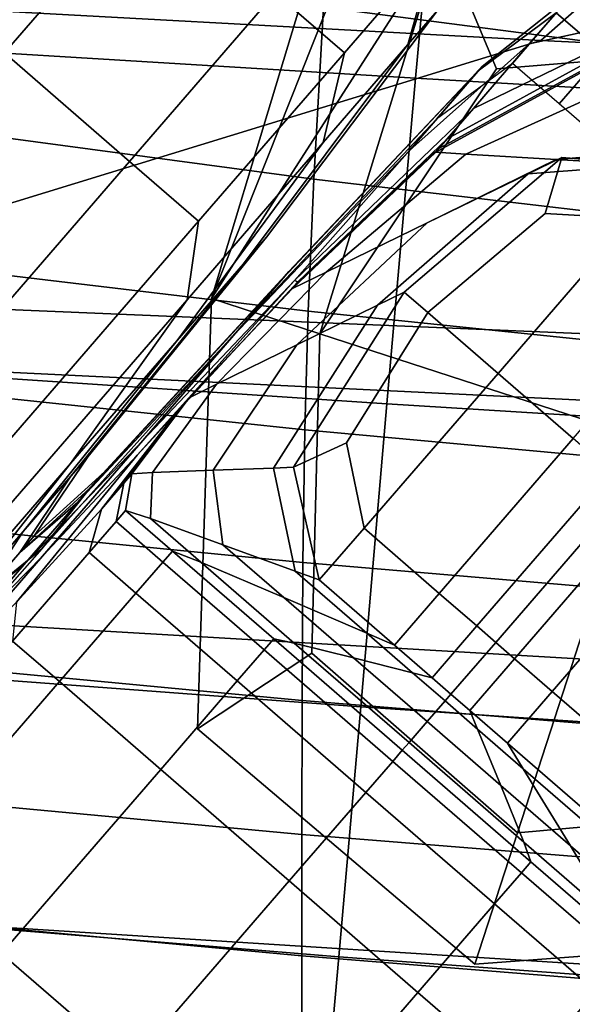
# Model space of a CAD drawing. Extents: x -0.354 to 0.348, y -0.38 to 0.336.
# Drawn here: x -0.115 to -0.103, y -0.328 to -0.306 of the extents above; entities that cross this region are included whole.
import ezdxf

# ---------------------------------------------------------------- set-up
doc = ezdxf.new("R2010")
doc.units = 0

msp = doc.modelspace()

# ---------------------------------------------------------------- linework, layer by layer
for points in [[(-0.110874, -0.311961, -0.044544), (-0.110874, -0.311961, -0.04033), (-0.103643, -0.288086, -0.037581), (-0.103643, -0.288086, -0.041979)], [(-0.110874, -0.311961, -0.044544), (-0.103643, -0.288086, -0.041979), (-0.103309, -0.292949, -0.043136), (-0.110874, -0.311961, -0.04528)], [(-0.110874, -0.311961, -0.029555), (-0.110874, -0.311961, -0.018438), (-0.103643, -0.288086, -0.014734), (-0.103643, -0.288086, -0.026336)], [(-0.110874, -0.311961, -0.029555), (-0.103643, -0.288086, -0.026336), (-0.103643, -0.288086, -0.037581), (-0.110874, -0.311961, -0.04033)], [(-0.110874, -0.311961, -0.013197), (-0.108437, -0.312753, -0.011469), (-0.101088, -0.288916, -0.00746), (-0.103643, -0.288086, -0.009263)], [(-0.110874, -0.311961, -0.013197), (-0.103643, -0.288086, -0.009263), (-0.103643, -0.288086, -0.014734), (-0.110874, -0.311961, -0.018438)], [(-0.101127, -0.315128, -0.010893), (-0.09342, -0.291408, -0.006859), (-0.101088, -0.288916, -0.00746), (-0.108437, -0.312753, -0.011469)], [(-0.110874, -0.311961, -0.045616), (-0.110874, -0.311961, -0.04528), (-0.103309, -0.292949, -0.043136), (-0.105686, -0.303883, -0.044405)], [(-0.071728, -0.315738, 0.767497), (-0.076977, -0.300732, 0.724543), (-0.151969, -0.297329, 0.725468), (-0.136271, -0.312606, 0.769701)], [(-0.10937, -0.297917, 0.597013), (-0.095075, -0.298787, 0.597013), (-0.103474, -0.306173, 0.653286), (-0.118912, -0.305333, 0.653274)], [(-0.054, -0.301031, 0.597013), (-0.058811, -0.308329, 0.65315), (-0.103474, -0.306173, 0.653286), (-0.095075, -0.298787, 0.597013)], [(-0.123015, -0.305997, 0.754079), (-0.106285, -0.307017, 0.752814), (-0.10563, -0.299862, 0.733155), (-0.122265, -0.298871, 0.734511)], [(-0.106285, -0.307017, 0.752814), (-0.088097, -0.308068, 0.751452), (-0.087548, -0.300911, 0.731687), (-0.10563, -0.299862, 0.733155)], [(-0.108356, -0.305422, 0.820773), (-0.108033, -0.300061, 0.811225), (-0.089575, -0.302636, 0.810888), (-0.089851, -0.307826, 0.82057)], [(-0.115524, -0.306451, -0.063854), (-0.112248, -0.302668, -0.070346), (-0.115059, -0.300234, -0.070346), (-0.118335, -0.304017, -0.063854)], [(-0.115524, -0.306451, -0.10825), (-0.118335, -0.304017, -0.10825), (-0.115059, -0.300234, -0.101758), (-0.112248, -0.302668, -0.101758)], [(-0.115524, -0.306451, -0.063854), (-0.112713, -0.308885, -0.063854), (-0.109437, -0.305101, -0.070346), (-0.112248, -0.302668, -0.070346)], [(-0.115524, -0.306451, -0.10825), (-0.112248, -0.302668, -0.101758), (-0.109437, -0.305101, -0.101758), (-0.112713, -0.308885, -0.10825)], [(-0.105842, -0.304087, -0.077927), (-0.107395, -0.302743, -0.077927), (-0.109437, -0.305101, -0.070346), (-0.107884, -0.306446, -0.070346)], [(-0.105842, -0.304087, -0.094177), (-0.107884, -0.306446, -0.101758), (-0.109437, -0.305101, -0.101758), (-0.107395, -0.302743, -0.094177)], [(-0.125496, -0.307017, 0.826645), (-0.125225, -0.302924, 0.820972), (-0.108356, -0.305422, 0.820773), (-0.108569, -0.309281, 0.826537)], [(-0.105842, -0.304087, -0.077927), (-0.106458, -0.306261, -0.078475), (-0.105794, -0.305494, -0.086052), (-0.10513, -0.303265, -0.086052)], [(-0.105842, -0.304087, -0.094177), (-0.10513, -0.303265, -0.086052), (-0.105794, -0.305494, -0.086052), (-0.106458, -0.306261, -0.093629)], [(-0.097301, -0.303352, -0.050916), (-0.098258, -0.306296, -0.05161), (-0.104469, -0.306809, -0.05143), (-0.105686, -0.303883, -0.050916)], [(-0.110874, -0.311961, -0.050916), (-0.110874, -0.311961, -0.049692), (-0.105686, -0.303883, -0.049545), (-0.105686, -0.303883, -0.050916)], [(-0.110874, -0.311961, -0.050916), (-0.105686, -0.303883, -0.050916), (-0.104469, -0.306809, -0.05143), (-0.108437, -0.312753, -0.05161)], [(-0.110874, -0.311961, -0.047872), (-0.110874, -0.311961, -0.046249), (-0.105686, -0.303883, -0.045213), (-0.105686, -0.303883, -0.047285)], [(-0.110874, -0.311961, -0.047872), (-0.105686, -0.303883, -0.047285), (-0.105686, -0.303883, -0.049545), (-0.110874, -0.311961, -0.049692)], [(-0.110874, -0.311961, -0.045616), (-0.105686, -0.303883, -0.044405), (-0.105686, -0.303883, -0.045213), (-0.110874, -0.311961, -0.046249)], [(-0.105842, -0.304087, -0.077927), (-0.107884, -0.306446, -0.070346), (-0.108362, -0.308461, -0.071406), (-0.106458, -0.306261, -0.078475)], [(-0.105842, -0.304087, -0.094177), (-0.106458, -0.306261, -0.093629), (-0.108362, -0.308461, -0.100698), (-0.107884, -0.306446, -0.101758)], [(-0.111161, -0.31023, -0.063854), (-0.107884, -0.306446, -0.070346), (-0.109437, -0.305101, -0.070346), (-0.112713, -0.308885, -0.063854)], [(-0.111161, -0.31023, -0.10825), (-0.112713, -0.308885, -0.10825), (-0.109437, -0.305101, -0.101758), (-0.107884, -0.306446, -0.101758)], [(-0.10373, -0.306249, -0.077927), (-0.102784, -0.305156, -0.085422), (-0.10479, -0.306751, -0.085501), (-0.106418, -0.308631, -0.078475)], [(-0.103124, -0.305548, -0.091657), (-0.104876, -0.30685, -0.091424), (-0.10479, -0.306751, -0.085501), (-0.102784, -0.305156, -0.085422)], [(-0.10373, -0.306249, -0.077927), (-0.101467, -0.305755, -0.077927), (-0.101431, -0.305714, -0.085422), (-0.102784, -0.305156, -0.085422)], [(-0.103124, -0.305548, -0.091657), (-0.102784, -0.305156, -0.085422), (-0.101431, -0.305714, -0.085422), (-0.102074, -0.306457, -0.091657)], [(-0.140179, -0.311027, 0.69102), (-0.118912, -0.305333, 0.653274), (-0.103474, -0.306173, 0.653286), (-0.122248, -0.311925, 0.691069)], [(-0.108569, -0.309281, 0.826537), (-0.108356, -0.305422, 0.820773), (-0.089851, -0.307826, 0.82057), (-0.090034, -0.311451, 0.826422)], [(-0.110153, -0.311183, -0.080121), (-0.109633, -0.310583, -0.086052), (-0.105794, -0.305494, -0.086052), (-0.106458, -0.306261, -0.078475)], [(-0.110153, -0.311183, -0.091984), (-0.106458, -0.306261, -0.093629), (-0.105794, -0.305494, -0.086052), (-0.109633, -0.310583, -0.086052)], [(-0.103124, -0.305548, -0.091657), (-0.104107, -0.306684, -0.097262), (-0.105818, -0.307938, -0.096795), (-0.104876, -0.30685, -0.091424)], [(-0.103124, -0.305548, -0.091657), (-0.102074, -0.306457, -0.091657), (-0.103057, -0.307592, -0.097262), (-0.104107, -0.306684, -0.097262)], [(-0.10373, -0.306249, -0.077927), (-0.104985, -0.307699, -0.069943), (-0.101812, -0.306154, -0.069943), (-0.101467, -0.305755, -0.077927)], [(-0.123748, -0.313205, 0.7732), (-0.10693, -0.31433, 0.772174), (-0.106285, -0.307017, 0.752814), (-0.123015, -0.305997, 0.754079)], [(-0.069576, -0.314129, 0.690525), (-0.122248, -0.311925, 0.691069), (-0.103474, -0.306173, 0.653286), (-0.058811, -0.308329, 0.65315)], [(-0.110153, -0.311183, -0.080121), (-0.106458, -0.306261, -0.078475), (-0.108362, -0.308461, -0.071406), (-0.111644, -0.312905, -0.074586)], [(-0.110153, -0.311183, -0.091984), (-0.111644, -0.312905, -0.097518), (-0.108362, -0.308461, -0.100698), (-0.106458, -0.306261, -0.093629)], [(-0.10373, -0.306249, -0.077927), (-0.106418, -0.308631, -0.078475), (-0.109002, -0.311558, -0.069551), (-0.104985, -0.307699, -0.069943)], [(-0.101127, -0.315128, -0.051841), (-0.108437, -0.312753, -0.05161), (-0.104469, -0.306809, -0.05143), (-0.098258, -0.306296, -0.05161)], [(-0.105572, -0.308376, -0.062242), (-0.102095, -0.306481, -0.062242), (-0.101812, -0.306154, -0.069943), (-0.104985, -0.307699, -0.069943)], [(-0.115524, -0.306451, -0.063854), (-0.119774, -0.311359, -0.058849), (-0.116963, -0.313793, -0.058849), (-0.112713, -0.308885, -0.063854)], [(-0.115524, -0.306451, -0.10825), (-0.112713, -0.308885, -0.10825), (-0.116963, -0.313793, -0.113255), (-0.119774, -0.311359, -0.113255)], [(-0.111161, -0.31023, -0.063854), (-0.111418, -0.311989, -0.065352), (-0.108362, -0.308461, -0.071406), (-0.107884, -0.306446, -0.070346)], [(-0.111161, -0.31023, -0.10825), (-0.107884, -0.306446, -0.101758), (-0.108362, -0.308461, -0.100698), (-0.111418, -0.311989, -0.106752)], [(-0.105572, -0.308376, -0.062242), (-0.105763, -0.308597, -0.056522), (-0.102286, -0.306702, -0.056522), (-0.102095, -0.306481, -0.062242)], [(-0.099798, -0.308428, -0.091657), (-0.100781, -0.309563, -0.097262), (-0.103057, -0.307592, -0.097262), (-0.102074, -0.306457, -0.091657)], [(-0.110375, -0.312793, -0.080121), (-0.106418, -0.308631, -0.078475), (-0.10479, -0.306751, -0.085501), (-0.109131, -0.311356, -0.085737)], [(-0.109262, -0.311508, -0.090724), (-0.109131, -0.311356, -0.085737), (-0.10479, -0.306751, -0.085501), (-0.104876, -0.30685, -0.091424)], [(-0.105831, -0.308676, -0.054478), (-0.102355, -0.30678, -0.054478), (-0.102286, -0.306702, -0.056522), (-0.105763, -0.308597, -0.056522)], [(-0.105831, -0.308676, -0.054478), (-0.105159, -0.308722, -0.054325), (-0.101906, -0.307246, -0.054325), (-0.102355, -0.30678, -0.054478)], [(-0.109262, -0.311508, -0.090724), (-0.104876, -0.30685, -0.091424), (-0.105818, -0.307938, -0.096795), (-0.110082, -0.312454, -0.095395)], [(-0.125496, -0.307017, 0.826645), (-0.108569, -0.309281, 0.826537), (-0.108698, -0.312244, 0.829604), (-0.125672, -0.31023, 0.829659)], [(-0.10693, -0.31433, 0.772174), (-0.08864, -0.315459, 0.771079), (-0.088097, -0.308068, 0.751452), (-0.106285, -0.307017, 0.752814)], [(-0.103127, -0.308844, -0.054274), (-0.100545, -0.308627, -0.054274), (-0.101906, -0.307246, -0.054325), (-0.105159, -0.308722, -0.054325)], [(-0.105572, -0.308376, -0.062242), (-0.104985, -0.307699, -0.069943), (-0.109002, -0.311558, -0.069551), (-0.108927, -0.311591, -0.061283)], [(-0.114036, -0.315668, -0.102257), (-0.111418, -0.311989, -0.106752), (-0.108362, -0.308461, -0.100698), (-0.111644, -0.312905, -0.097518)], [(-0.114036, -0.315667, -0.069847), (-0.111644, -0.312905, -0.074586), (-0.108362, -0.308461, -0.071406), (-0.111418, -0.311989, -0.065352)], [(-0.105572, -0.308376, -0.062242), (-0.108927, -0.311591, -0.061283), (-0.109019, -0.311697, -0.056251), (-0.105763, -0.308597, -0.056522)], [(-0.110375, -0.312793, -0.080121), (-0.112414, -0.315147, -0.074396), (-0.109002, -0.311558, -0.069551), (-0.106418, -0.308631, -0.078475)], [(-0.105831, -0.308676, -0.054478), (-0.105763, -0.308597, -0.056522), (-0.109019, -0.311697, -0.056251), (-0.109052, -0.311735, -0.054454)], [(-0.105831, -0.308676, -0.054478), (-0.109052, -0.311735, -0.054454), (-0.108297, -0.31137, -0.054319), (-0.105159, -0.308722, -0.054325)], [(-0.103127, -0.308844, -0.054274), (-0.105159, -0.308722, -0.054325), (-0.108297, -0.31137, -0.054319), (-0.106028, -0.310267, -0.054274)], [(-0.103127, -0.308844, -0.054274), (-0.101093, -0.308964, -0.054189), (-0.099182, -0.310006, -0.054189), (-0.100545, -0.308627, -0.054274)], [(-0.111161, -0.31023, -0.063854), (-0.112713, -0.308885, -0.063854), (-0.116963, -0.313793, -0.058849), (-0.11541, -0.315138, -0.058849)], [(-0.111161, -0.31023, -0.10825), (-0.11541, -0.315138, -0.113255), (-0.116963, -0.313793, -0.113255), (-0.112713, -0.308885, -0.10825)], [(-0.10654, -0.311817, -0.053935), (-0.103001, -0.308795, -0.053935), (-0.103757, -0.309163, -0.054189), (-0.107142, -0.312113, -0.054189)], [(-0.10654, -0.311817, -0.04878), (-0.103001, -0.308795, -0.04878), (-0.103001, -0.308795, -0.049614), (-0.10654, -0.311817, -0.049614)], [(-0.10654, -0.311817, -0.04878), (-0.106013, -0.312274, -0.048502), (-0.103372, -0.310052, -0.048574), (-0.103001, -0.308795, -0.04878)], [(-0.10654, -0.311817, -0.053935), (-0.10654, -0.311817, -0.053126), (-0.103001, -0.308795, -0.053126), (-0.103001, -0.308795, -0.053935)], [(-0.10654, -0.311817, -0.051374), (-0.103001, -0.308795, -0.051374), (-0.103001, -0.308795, -0.053126), (-0.10654, -0.311817, -0.053126)], [(-0.10654, -0.311817, -0.051374), (-0.10654, -0.311817, -0.049614), (-0.103001, -0.308795, -0.049614), (-0.103001, -0.308795, -0.051374)], [(-0.103127, -0.308844, -0.054274), (-0.106028, -0.310267, -0.054274), (-0.103757, -0.309163, -0.054189), (-0.101093, -0.308964, -0.054189)], [(-0.100415, -0.309004, -0.053935), (-0.101093, -0.308964, -0.054189), (-0.103757, -0.309163, -0.054189), (-0.103001, -0.308795, -0.053935)], [(-0.100415, -0.309004, -0.04878), (-0.103001, -0.308795, -0.04878), (-0.103372, -0.310052, -0.048574), (-0.101419, -0.310164, -0.048502)], [(-0.100415, -0.309004, -0.04878), (-0.100415, -0.309004, -0.049614), (-0.103001, -0.308795, -0.049614), (-0.103001, -0.308795, -0.04878)], [(-0.100415, -0.309004, -0.053935), (-0.103001, -0.308795, -0.053935), (-0.103001, -0.308795, -0.053126), (-0.100415, -0.309004, -0.053126)], [(-0.100415, -0.309004, -0.051374), (-0.100415, -0.309004, -0.053126), (-0.103001, -0.308795, -0.053126), (-0.103001, -0.308795, -0.051374)], [(-0.100415, -0.309004, -0.051374), (-0.103001, -0.308795, -0.051374), (-0.103001, -0.308795, -0.049614), (-0.100415, -0.309004, -0.049614)], [(-0.108951, -0.313, -0.054274), (-0.107142, -0.312113, -0.054189), (-0.103757, -0.309163, -0.054189), (-0.106028, -0.310267, -0.054274)], [(-0.108569, -0.309281, 0.826537), (-0.090034, -0.311451, 0.826422), (-0.090146, -0.314164, 0.829542), (-0.108698, -0.312244, 0.829604)], [(-0.104431, -0.313643, -0.04841), (-0.101419, -0.310164, -0.048502), (-0.103372, -0.310052, -0.048574), (-0.106013, -0.312274, -0.048502)], [(-0.125672, -0.31023, 0.829659), (-0.108698, -0.312244, 0.829604), (-0.108771, -0.314912, 0.831058), (-0.12578, -0.313114, 0.831086)], [(-0.111161, -0.31023, -0.063854), (-0.11541, -0.315138, -0.058849), (-0.11538, -0.316566, -0.060685), (-0.111418, -0.311989, -0.065352)], [(-0.111161, -0.31023, -0.10825), (-0.111418, -0.311989, -0.106752), (-0.11538, -0.316566, -0.111419), (-0.11541, -0.315138, -0.113255)], [(-0.108951, -0.313, -0.054274), (-0.106028, -0.310267, -0.054274), (-0.108297, -0.31137, -0.054319), (-0.110761, -0.313889, -0.0543)], [(-0.104431, -0.313643, -0.04841), (-0.102744, -0.315104, -0.04841), (-0.099732, -0.311625, -0.048502), (-0.101419, -0.310164, -0.048502)], [(-0.110153, -0.311183, -0.080121), (-0.114027, -0.315951, -0.081766), (-0.113651, -0.315517, -0.086052), (-0.109633, -0.310583, -0.086052)], [(-0.110153, -0.311183, -0.091984), (-0.109633, -0.310583, -0.086052), (-0.113651, -0.315517, -0.086052), (-0.114027, -0.315951, -0.090338)], [(-0.110153, -0.311183, -0.080121), (-0.111644, -0.312905, -0.074586), (-0.115104, -0.317195, -0.077767), (-0.114027, -0.315951, -0.081766)], [(-0.110153, -0.311183, -0.091984), (-0.114027, -0.315951, -0.090338), (-0.115104, -0.317195, -0.094338), (-0.111644, -0.312905, -0.097518)], [(-0.110375, -0.312793, -0.080121), (-0.109131, -0.311356, -0.085737), (-0.113314, -0.315893, -0.085973), (-0.113871, -0.316536, -0.081766)], [(-0.109262, -0.311508, -0.090724), (-0.113593, -0.316215, -0.090023), (-0.113314, -0.315893, -0.085973), (-0.109131, -0.311356, -0.085737)], [(-0.111369, -0.314191, -0.05438), (-0.110761, -0.313889, -0.0543), (-0.108297, -0.31137, -0.054319), (-0.109052, -0.311735, -0.054454)], [(-0.109262, -0.311508, -0.090724), (-0.110082, -0.312454, -0.095395), (-0.114684, -0.317582, -0.094679), (-0.113593, -0.316215, -0.090023)], [(-0.114666, -0.317749, -0.069083), (-0.112538, -0.315479, -0.063035), (-0.109002, -0.311558, -0.069551), (-0.112414, -0.315147, -0.074396)], [(-0.111648, -0.314513, -0.058406), (-0.108927, -0.311591, -0.061283), (-0.109002, -0.311558, -0.069551), (-0.112538, -0.315479, -0.063035)], [(-0.111648, -0.314513, -0.058406), (-0.111442, -0.314276, -0.055439), (-0.109019, -0.311697, -0.056251), (-0.108927, -0.311591, -0.061283)], [(-0.111369, -0.314191, -0.05438), (-0.109052, -0.311735, -0.054454), (-0.109019, -0.311697, -0.056251), (-0.111442, -0.314276, -0.055439)], [(-0.10654, -0.311817, -0.053935), (-0.107142, -0.312113, -0.054189), (-0.109477, -0.315768, -0.054189), (-0.109025, -0.315752, -0.053935)], [(-0.10654, -0.311817, -0.04878), (-0.10654, -0.311817, -0.049614), (-0.109025, -0.315752, -0.049614), (-0.109025, -0.315752, -0.04878)], [(-0.10654, -0.311817, -0.04878), (-0.109025, -0.315752, -0.04878), (-0.107834, -0.315205, -0.048574), (-0.106013, -0.312274, -0.048502)], [(-0.10654, -0.311817, -0.053935), (-0.109025, -0.315752, -0.053935), (-0.109025, -0.315752, -0.053126), (-0.10654, -0.311817, -0.053126)], [(-0.10654, -0.311817, -0.051374), (-0.10654, -0.311817, -0.053126), (-0.109025, -0.315752, -0.053126), (-0.109025, -0.315752, -0.051374)], [(-0.10654, -0.311817, -0.051374), (-0.109025, -0.315752, -0.051374), (-0.109025, -0.315752, -0.049614), (-0.10654, -0.311817, -0.049614)], [(-0.069576, -0.314129, 0.690525), (-0.076987, -0.32155, 0.723471), (-0.151982, -0.317172, 0.724381), (-0.122248, -0.311925, 0.691069)], [(-0.114036, -0.315668, -0.102257), (-0.117138, -0.31925, -0.105911), (-0.11538, -0.316566, -0.111419), (-0.111418, -0.311989, -0.106752)], [(-0.114036, -0.315667, -0.069847), (-0.111418, -0.311989, -0.065352), (-0.11538, -0.316566, -0.060685), (-0.117138, -0.31925, -0.066193)], [(-0.110874, -0.311961, -0.044544), (-0.110874, -0.311961, -0.04528), (-0.111188, -0.321623, -0.046523), (-0.111188, -0.321623, -0.045809)], [(-0.110874, -0.311961, -0.044544), (-0.111188, -0.321623, -0.045809), (-0.111188, -0.321623, -0.041663), (-0.110874, -0.311961, -0.04033)], [(-0.110874, -0.311961, -0.050916), (-0.111188, -0.321623, -0.050916), (-0.111188, -0.321623, -0.049839), (-0.110874, -0.311961, -0.049692)], [(-0.110874, -0.311961, -0.050916), (-0.108437, -0.312753, -0.05161), (-0.108615, -0.319927, -0.05143), (-0.111188, -0.321623, -0.050916)], [(-0.110874, -0.311961, -0.047872), (-0.111188, -0.321623, -0.048459), (-0.111188, -0.321623, -0.047285), (-0.110874, -0.311961, -0.046249)], [(-0.110874, -0.311961, -0.047872), (-0.110874, -0.311961, -0.049692), (-0.111188, -0.321623, -0.049839), (-0.111188, -0.321623, -0.048459)], [(-0.110874, -0.311961, -0.045616), (-0.111188, -0.321623, -0.046828), (-0.111188, -0.321623, -0.046523), (-0.110874, -0.311961, -0.04528)], [(-0.110874, -0.311961, -0.045616), (-0.110874, -0.311961, -0.046249), (-0.111188, -0.321623, -0.047285), (-0.111188, -0.321623, -0.046828)], [(-0.110874, -0.311961, -0.029555), (-0.110874, -0.311961, -0.04033), (-0.111188, -0.321623, -0.041663), (-0.111188, -0.321623, -0.031063)], [(-0.110874, -0.311961, -0.029555), (-0.111188, -0.321623, -0.031063), (-0.111188, -0.321623, -0.020127), (-0.110874, -0.311961, -0.018438)], [(-0.110874, -0.311961, -0.013197), (-0.110874, -0.311961, -0.018438), (-0.111188, -0.321623, -0.020127), (-0.111188, -0.321623, -0.014971)], [(-0.110874, -0.311961, -0.013197), (-0.111188, -0.321623, -0.014971), (-0.108615, -0.319927, -0.013242), (-0.108437, -0.312753, -0.011469)], [(-0.108951, -0.313, -0.054274), (-0.110833, -0.315816, -0.054274), (-0.109477, -0.315768, -0.054189), (-0.107142, -0.312113, -0.054189)], [(-0.108698, -0.312244, 0.829604), (-0.090146, -0.314164, 0.829542), (-0.090211, -0.316618, 0.831027), (-0.108771, -0.314912, 0.831058)], [(-0.104431, -0.313643, -0.04841), (-0.106013, -0.312274, -0.048502), (-0.107834, -0.315205, -0.048574), (-0.107444, -0.317121, -0.048502)], [(-0.071728, -0.315738, 0.767497), (-0.136271, -0.312606, 0.769701), (-0.122681, -0.325629, 0.805458), (-0.062744, -0.329428, 0.804685)], [(-0.114036, -0.315668, -0.102257), (-0.111644, -0.312905, -0.097518), (-0.115104, -0.317195, -0.094338), (-0.116832, -0.319191, -0.097763)], [(-0.114036, -0.315667, -0.069847), (-0.116832, -0.319191, -0.074342), (-0.115104, -0.317195, -0.077767), (-0.111644, -0.312905, -0.074586)], [(-0.110375, -0.312793, -0.080121), (-0.113871, -0.316536, -0.081766), (-0.115085, -0.317939, -0.077719), (-0.112414, -0.315147, -0.074396)], [(-0.101127, -0.315128, -0.010893), (-0.108437, -0.312753, -0.011469), (-0.108615, -0.319927, -0.013242), (-0.103997, -0.323959, -0.013268)], [(-0.101127, -0.315128, -0.051841), (-0.103997, -0.323959, -0.05161), (-0.108615, -0.319927, -0.05143), (-0.108437, -0.312753, -0.05161)], [(-0.125844, -0.316222, 0.831996), (-0.12578, -0.313114, 0.831086), (-0.108771, -0.314912, 0.831058), (-0.108815, -0.317891, 0.831985)], [(-0.108951, -0.313, -0.054274), (-0.110761, -0.313889, -0.0543), (-0.112194, -0.31587, -0.054282), (-0.110833, -0.315816, -0.054274)], [(-0.123748, -0.313205, 0.7732), (-0.124414, -0.319865, 0.790464), (-0.107519, -0.321129, 0.789745), (-0.10693, -0.31433, 0.772174)], [(-0.104431, -0.313643, -0.04841), (-0.107444, -0.317121, -0.048502), (-0.105756, -0.318582, -0.048502), (-0.102744, -0.315104, -0.04841)], [(-0.111369, -0.314191, -0.05438), (-0.112659, -0.315901, -0.054306), (-0.112194, -0.31587, -0.054282), (-0.110761, -0.313889, -0.0543)], [(-0.111648, -0.314513, -0.058406), (-0.113341, -0.316689, -0.055529), (-0.112839, -0.316109, -0.054628), (-0.111442, -0.314276, -0.055439)], [(-0.111369, -0.314191, -0.05438), (-0.111442, -0.314276, -0.055439), (-0.112839, -0.316109, -0.054628), (-0.112659, -0.315901, -0.054306)], [(-0.111648, -0.314513, -0.058406), (-0.112538, -0.315479, -0.063035), (-0.115253, -0.318777, -0.057111), (-0.113341, -0.316689, -0.055529)], [(-0.10693, -0.31433, 0.772174), (-0.107519, -0.321129, 0.789745), (-0.089139, -0.322372, 0.788986), (-0.08864, -0.315459, 0.771079)], [(-0.108815, -0.317891, 0.831985), (-0.108771, -0.314912, 0.831058), (-0.090211, -0.316618, 0.831027), (-0.090249, -0.319468, 0.831973)], [(-0.114666, -0.317749, -0.069083), (-0.112414, -0.315147, -0.074396), (-0.115085, -0.317939, -0.077719), (-0.116779, -0.319894, -0.074151)], [(-0.101899, -0.315836, -0.04841), (-0.102744, -0.315104, -0.04841), (-0.105756, -0.318582, -0.048502), (-0.104911, -0.319314, -0.048502)], [(-0.101127, -0.315128, -0.010893), (-0.103997, -0.323959, -0.013268), (-0.097891, -0.323412, -0.013242), (-0.093818, -0.317503, -0.011469)], [(-0.101127, -0.315128, -0.051841), (-0.093818, -0.317503, -0.05161), (-0.097891, -0.323412, -0.05143), (-0.103997, -0.323959, -0.05161)], [(-0.108448, -0.318281, -0.04878), (-0.107444, -0.317121, -0.048502), (-0.107834, -0.315205, -0.048574), (-0.109025, -0.315752, -0.04878)], [(-0.114666, -0.317749, -0.069083), (-0.117304, -0.320795, -0.065047), (-0.115253, -0.318777, -0.057111), (-0.112538, -0.315479, -0.063035)], [(-0.115177, -0.317662, -0.082314), (-0.114849, -0.317284, -0.086052), (-0.113651, -0.315517, -0.086052), (-0.114027, -0.315951, -0.081766)], [(-0.115177, -0.317662, -0.08979), (-0.114027, -0.315951, -0.090338), (-0.113651, -0.315517, -0.086052), (-0.114849, -0.317284, -0.086052)], [(-0.114036, -0.315667, -0.069847), (-0.117138, -0.31925, -0.066193), (-0.119074, -0.321781, -0.071701), (-0.116832, -0.319191, -0.074342)], [(-0.114036, -0.315668, -0.102257), (-0.116832, -0.319191, -0.097763), (-0.119074, -0.321781, -0.100403), (-0.117138, -0.31925, -0.105911)], [(-0.110612, -0.317489, -0.054274), (-0.110833, -0.315816, -0.054274), (-0.112194, -0.31587, -0.054282), (-0.112242, -0.316902, -0.054275)], [(-0.110612, -0.317489, -0.054274), (-0.108989, -0.318083, -0.054189), (-0.109477, -0.315768, -0.054189), (-0.110833, -0.315816, -0.054274)], [(-0.108448, -0.318281, -0.053935), (-0.109025, -0.315752, -0.053935), (-0.109477, -0.315768, -0.054189), (-0.108989, -0.318083, -0.054189)], [(-0.108448, -0.318281, -0.051374), (-0.109025, -0.315752, -0.051374), (-0.109025, -0.315752, -0.053126), (-0.108448, -0.318281, -0.053126)], [(-0.108448, -0.318281, -0.051374), (-0.108448, -0.318281, -0.049614), (-0.109025, -0.315752, -0.049614), (-0.109025, -0.315752, -0.051374)], [(-0.108448, -0.318281, -0.053935), (-0.108448, -0.318281, -0.053126), (-0.109025, -0.315752, -0.053126), (-0.109025, -0.315752, -0.053935)], [(-0.108448, -0.318281, -0.04878), (-0.109025, -0.315752, -0.04878), (-0.109025, -0.315752, -0.049614), (-0.108448, -0.318281, -0.049614)], [(-0.101899, -0.315836, -0.04841), (-0.104911, -0.319314, -0.048502), (-0.104486, -0.319682, -0.048502), (-0.101474, -0.316204, -0.04841)], [(-0.115177, -0.317662, -0.082314), (-0.114027, -0.315951, -0.081766), (-0.115104, -0.317195, -0.077767), (-0.116117, -0.318747, -0.078827)], [(-0.115177, -0.317662, -0.08979), (-0.116117, -0.318747, -0.093278), (-0.115104, -0.317195, -0.094338), (-0.114027, -0.315951, -0.090338)], [(-0.115177, -0.317662, -0.082314), (-0.113871, -0.316536, -0.081766), (-0.113314, -0.315893, -0.085973), (-0.114849, -0.317284, -0.086052)], [(-0.115177, -0.317662, -0.08979), (-0.114849, -0.317284, -0.086052), (-0.113314, -0.315893, -0.085973), (-0.113593, -0.316215, -0.090023)], [(-0.112799, -0.316723, -0.054281), (-0.112659, -0.315901, -0.054306), (-0.112839, -0.316109, -0.054628), (-0.113014, -0.316971, -0.054357)], [(-0.112799, -0.316723, -0.054281), (-0.112242, -0.316902, -0.054275), (-0.112194, -0.31587, -0.054282), (-0.112659, -0.315901, -0.054306)], [(-0.125877, -0.319379, 0.832413), (-0.125844, -0.316222, 0.831996), (-0.108815, -0.317891, 0.831985), (-0.108837, -0.320983, 0.832411)], [(-0.115177, -0.317662, -0.08979), (-0.113593, -0.316215, -0.090023), (-0.114684, -0.317582, -0.094679), (-0.116117, -0.318747, -0.093278)], [(-0.113616, -0.317666, -0.05457), (-0.113014, -0.316971, -0.054357), (-0.112839, -0.316109, -0.054628), (-0.113341, -0.316689, -0.055529)], [(-0.101049, -0.316571, -0.04841), (-0.101474, -0.316204, -0.04841), (-0.104486, -0.319682, -0.048502), (-0.104061, -0.32005, -0.048502)], [(-0.115177, -0.317662, -0.082314), (-0.116117, -0.318747, -0.078827), (-0.115085, -0.317939, -0.077719), (-0.113871, -0.316536, -0.081766)], [(-0.113616, -0.317666, -0.05457), (-0.113341, -0.316689, -0.055529), (-0.115253, -0.318777, -0.057111), (-0.115338, -0.319654, -0.054618)], [(-0.112799, -0.316723, -0.054281), (-0.113014, -0.316971, -0.054357), (-0.111965, -0.317879, -0.054357), (-0.11175, -0.317631, -0.054281)], [(-0.112799, -0.316723, -0.054281), (-0.11175, -0.317631, -0.054281), (-0.111113, -0.317879, -0.054275), (-0.112242, -0.316902, -0.054275)], [(-0.101049, -0.316571, -0.04841), (-0.104061, -0.32005, -0.048502), (-0.103215, -0.320782, -0.048502), (-0.100203, -0.317304, -0.04841)], [(-0.110612, -0.317489, -0.054274), (-0.112242, -0.316902, -0.054275), (-0.111113, -0.317879, -0.054275), (-0.109244, -0.318674, -0.054274)], [(-0.113616, -0.317666, -0.05457), (-0.112567, -0.318574, -0.05457), (-0.111965, -0.317879, -0.054357), (-0.113014, -0.316971, -0.054357)], [(-0.108448, -0.318281, -0.04878), (-0.10676, -0.319742, -0.04878), (-0.105756, -0.318582, -0.048502), (-0.107444, -0.317121, -0.048502)], [(-0.071735, -0.333708, 0.766319), (-0.136281, -0.329779, 0.768512), (-0.151982, -0.317172, 0.724381), (-0.076987, -0.32155, 0.723471)], [(-0.117624, -0.320488, -0.07584), (-0.116117, -0.318747, -0.078827), (-0.115104, -0.317195, -0.077767), (-0.116832, -0.319191, -0.074342)], [(-0.117624, -0.320488, -0.096264), (-0.116832, -0.319191, -0.097763), (-0.115104, -0.317195, -0.094338), (-0.116117, -0.318747, -0.093278)], [(-0.098516, -0.318765, -0.04841), (-0.100203, -0.317304, -0.04841), (-0.103215, -0.320782, -0.048502), (-0.101528, -0.322243, -0.048502)], [(-0.117624, -0.320488, -0.096264), (-0.116117, -0.318747, -0.093278), (-0.114684, -0.317582, -0.094679), (-0.117413, -0.320671, -0.096264)], [(-0.110612, -0.317489, -0.054274), (-0.109244, -0.318674, -0.054274), (-0.107381, -0.319475, -0.054189), (-0.108989, -0.318083, -0.054189)], [(-0.114666, -0.317749, -0.069083), (-0.116779, -0.319894, -0.074151), (-0.118905, -0.32235, -0.071415), (-0.117304, -0.320795, -0.065047)], [(-0.113616, -0.317666, -0.05457), (-0.115338, -0.319654, -0.054618), (-0.114288, -0.320563, -0.054618), (-0.112567, -0.318574, -0.05457)], [(-0.109473, -0.319602, -0.054281), (-0.11175, -0.317631, -0.054281), (-0.111965, -0.317879, -0.054357), (-0.109688, -0.31985, -0.054357)], [(-0.109473, -0.319602, -0.054281), (-0.109015, -0.319696, -0.054275), (-0.111113, -0.317879, -0.054275), (-0.11175, -0.317631, -0.054281)], [(-0.117624, -0.320488, -0.07584), (-0.116779, -0.319894, -0.074151), (-0.115085, -0.317939, -0.077719), (-0.116117, -0.318747, -0.078827)], [(-0.11029, -0.320545, -0.05457), (-0.109688, -0.31985, -0.054357), (-0.111965, -0.317879, -0.054357), (-0.112567, -0.318574, -0.05457)], [(-0.107683, -0.320026, -0.054274), (-0.109244, -0.318674, -0.054274), (-0.111113, -0.317879, -0.054275), (-0.109015, -0.319696, -0.054275)], [(-0.108837, -0.320983, 0.832411), (-0.108815, -0.317891, 0.831985), (-0.090249, -0.319468, 0.831973), (-0.090268, -0.322496, 0.832408)], [(-0.108448, -0.318281, -0.053935), (-0.108989, -0.318083, -0.054189), (-0.107381, -0.319475, -0.054189), (-0.10676, -0.319742, -0.053935)], [(-0.108448, -0.318281, -0.051374), (-0.108448, -0.318281, -0.053126), (-0.10676, -0.319742, -0.053126), (-0.10676, -0.319742, -0.051374)], [(-0.108448, -0.318281, -0.051374), (-0.10676, -0.319742, -0.051374), (-0.10676, -0.319742, -0.049614), (-0.108448, -0.318281, -0.049614)], [(-0.108448, -0.318281, -0.053935), (-0.10676, -0.319742, -0.053935), (-0.10676, -0.319742, -0.053126), (-0.108448, -0.318281, -0.053126)], [(-0.108448, -0.318281, -0.04878), (-0.108448, -0.318281, -0.049614), (-0.10676, -0.319742, -0.049614), (-0.10676, -0.319742, -0.04878)], [(-0.11029, -0.320545, -0.05457), (-0.112567, -0.318574, -0.05457), (-0.114288, -0.320563, -0.054618), (-0.112012, -0.322534, -0.054618)], [(-0.107683, -0.320026, -0.054274), (-0.106357, -0.320362, -0.054189), (-0.107381, -0.319475, -0.054189), (-0.109244, -0.318674, -0.054274)], [(-0.105915, -0.320474, -0.04878), (-0.104911, -0.319314, -0.048502), (-0.105756, -0.318582, -0.048502), (-0.10676, -0.319742, -0.04878)], [(-0.125877, -0.319379, 0.832413), (-0.108837, -0.320983, 0.832411), (-0.108844, -0.323992, 0.832361), (-0.125887, -0.322409, 0.832361)], [(-0.105915, -0.320474, -0.04878), (-0.10549, -0.320842, -0.04878), (-0.104486, -0.319682, -0.048502), (-0.104911, -0.319314, -0.048502)], [(-0.109473, -0.319602, -0.054281), (-0.109688, -0.31985, -0.054357), (-0.106798, -0.322353, -0.054357), (-0.106583, -0.322105, -0.054281)], [(-0.109473, -0.319602, -0.054281), (-0.106583, -0.322105, -0.054281), (-0.106433, -0.321931, -0.054275), (-0.109015, -0.319696, -0.054275)], [(-0.105915, -0.320474, -0.053935), (-0.10676, -0.319742, -0.053935), (-0.107381, -0.319475, -0.054189), (-0.106357, -0.320362, -0.054189)], [(-0.118913, -0.323783, -0.054201), (-0.117864, -0.324692, -0.054201), (-0.114288, -0.320563, -0.054618), (-0.115338, -0.319654, -0.054618)], [(-0.107683, -0.320026, -0.054274), (-0.109015, -0.319696, -0.054275), (-0.106433, -0.321931, -0.054275), (-0.106026, -0.321461, -0.054274)], [(-0.105915, -0.320474, -0.04878), (-0.10676, -0.319742, -0.04878), (-0.10676, -0.319742, -0.049614), (-0.105915, -0.320474, -0.049614)], [(-0.105915, -0.320474, -0.053935), (-0.105915, -0.320474, -0.053126), (-0.10676, -0.319742, -0.053126), (-0.10676, -0.319742, -0.053935)], [(-0.105915, -0.320474, -0.051374), (-0.10676, -0.319742, -0.051374), (-0.10676, -0.319742, -0.053126), (-0.105915, -0.320474, -0.053126)], [(-0.105915, -0.320474, -0.051374), (-0.105915, -0.320474, -0.049614), (-0.10676, -0.319742, -0.049614), (-0.10676, -0.319742, -0.051374)], [(-0.105065, -0.32121, -0.04878), (-0.104061, -0.32005, -0.048502), (-0.104486, -0.319682, -0.048502), (-0.10549, -0.320842, -0.04878)], [(-0.124414, -0.319865, 0.790464), (-0.124961, -0.325347, 0.804465), (-0.108006, -0.326744, 0.804035), (-0.107519, -0.321129, 0.789745)], [(-0.104954, -0.326903, -0.015562), (-0.103997, -0.323959, -0.013268), (-0.108615, -0.319927, -0.013242), (-0.111188, -0.321623, -0.014971)], [(-0.104954, -0.326903, -0.050916), (-0.111188, -0.321623, -0.050916), (-0.108615, -0.319927, -0.05143), (-0.103997, -0.323959, -0.05161)], [(-0.11029, -0.320545, -0.05457), (-0.1074, -0.323048, -0.05457), (-0.106798, -0.322353, -0.054357), (-0.109688, -0.31985, -0.054357)], [(-0.107683, -0.320026, -0.054274), (-0.106026, -0.321461, -0.054274), (-0.105624, -0.320996, -0.054189), (-0.106357, -0.320362, -0.054189)], [(-0.105065, -0.32121, -0.04878), (-0.104219, -0.321942, -0.04878), (-0.103215, -0.320782, -0.048502), (-0.104061, -0.32005, -0.048502)], [(-0.105915, -0.320474, -0.053935), (-0.106357, -0.320362, -0.054189), (-0.105624, -0.320996, -0.054189), (-0.10549, -0.320842, -0.053935)], [(-0.105915, -0.320474, -0.04878), (-0.105915, -0.320474, -0.049614), (-0.10549, -0.320842, -0.049614), (-0.10549, -0.320842, -0.04878)], [(-0.105915, -0.320474, -0.053935), (-0.10549, -0.320842, -0.053935), (-0.10549, -0.320842, -0.053126), (-0.105915, -0.320474, -0.053126)], [(-0.105915, -0.320474, -0.051374), (-0.105915, -0.320474, -0.053126), (-0.10549, -0.320842, -0.053126), (-0.10549, -0.320842, -0.051374)], [(-0.105915, -0.320474, -0.051374), (-0.10549, -0.320842, -0.051374), (-0.10549, -0.320842, -0.049614), (-0.105915, -0.320474, -0.049614)], [(-0.115587, -0.326663, -0.054201), (-0.112012, -0.322534, -0.054618), (-0.114288, -0.320563, -0.054618), (-0.117864, -0.324692, -0.054201)], [(-0.11029, -0.320545, -0.05457), (-0.112012, -0.322534, -0.054618), (-0.109122, -0.325036, -0.054618), (-0.1074, -0.323048, -0.05457)], [(-0.105065, -0.32121, -0.053935), (-0.10549, -0.320842, -0.053935), (-0.105624, -0.320996, -0.054189), (-0.104891, -0.321631, -0.054189)], [(-0.105065, -0.32121, -0.04878), (-0.10549, -0.320842, -0.04878), (-0.10549, -0.320842, -0.049614), (-0.105065, -0.32121, -0.049614)], [(-0.105065, -0.32121, -0.053935), (-0.105065, -0.32121, -0.053126), (-0.10549, -0.320842, -0.053126), (-0.10549, -0.320842, -0.053935)], [(-0.105065, -0.32121, -0.051374), (-0.105065, -0.32121, -0.049614), (-0.10549, -0.320842, -0.049614), (-0.10549, -0.320842, -0.051374)], [(-0.105065, -0.32121, -0.051374), (-0.10549, -0.320842, -0.051374), (-0.10549, -0.320842, -0.053126), (-0.105065, -0.32121, -0.053126)], [(-0.102532, -0.323403, -0.04878), (-0.101528, -0.322243, -0.048502), (-0.103215, -0.320782, -0.048502), (-0.104219, -0.321942, -0.04878)], [(-0.108837, -0.320983, 0.832411), (-0.090268, -0.322496, 0.832408), (-0.090275, -0.325484, 0.832361), (-0.108844, -0.323992, 0.832361)], [(-0.107519, -0.321129, 0.789745), (-0.108006, -0.326744, 0.804035), (-0.089553, -0.3281, 0.803594), (-0.089139, -0.322372, 0.788986)], [(-0.104368, -0.322896, -0.054274), (-0.104891, -0.321631, -0.054189), (-0.105624, -0.320996, -0.054189), (-0.106026, -0.321461, -0.054274)], [(-0.105065, -0.32121, -0.04878), (-0.105065, -0.32121, -0.049614), (-0.104219, -0.321942, -0.049614), (-0.104219, -0.321942, -0.04878)], [(-0.105065, -0.32121, -0.053935), (-0.104891, -0.321631, -0.054189), (-0.103866, -0.322518, -0.054189), (-0.104219, -0.321942, -0.053935)], [(-0.105065, -0.32121, -0.053935), (-0.104219, -0.321942, -0.053935), (-0.104219, -0.321942, -0.053126), (-0.105065, -0.32121, -0.053126)], [(-0.105065, -0.32121, -0.051374), (-0.105065, -0.32121, -0.053126), (-0.104219, -0.321942, -0.053126), (-0.104219, -0.321942, -0.051374)], [(-0.105065, -0.32121, -0.051374), (-0.104219, -0.321942, -0.051374), (-0.104219, -0.321942, -0.049614), (-0.105065, -0.32121, -0.049614)], [(-0.104368, -0.322896, -0.054274), (-0.106026, -0.321461, -0.054274), (-0.106433, -0.321931, -0.054275), (-0.103851, -0.324167, -0.054275)], [(-0.104954, -0.326903, -0.015562), (-0.111188, -0.321623, -0.014971), (-0.111188, -0.321623, -0.020127), (-0.104954, -0.326903, -0.02069)], [(-0.104954, -0.326903, -0.050916), (-0.104954, -0.326903, -0.049887), (-0.111188, -0.321623, -0.049839), (-0.111188, -0.321623, -0.050916)], [(-0.104954, -0.326903, -0.048654), (-0.104954, -0.326903, -0.047631), (-0.111188, -0.321623, -0.047285), (-0.111188, -0.321623, -0.048459)], [(-0.104954, -0.326903, -0.048654), (-0.111188, -0.321623, -0.048459), (-0.111188, -0.321623, -0.049839), (-0.104954, -0.326903, -0.049887)], [(-0.104954, -0.326903, -0.047232), (-0.104954, -0.326903, -0.046938), (-0.111188, -0.321623, -0.046523), (-0.111188, -0.321623, -0.046828)], [(-0.104954, -0.326903, -0.047232), (-0.111188, -0.321623, -0.046828), (-0.111188, -0.321623, -0.047285), (-0.104954, -0.326903, -0.047631)], [(-0.104954, -0.326903, -0.04623), (-0.104954, -0.326903, -0.042107), (-0.111188, -0.321623, -0.041663), (-0.111188, -0.321623, -0.045809)], [(-0.104954, -0.326903, -0.04623), (-0.111188, -0.321623, -0.045809), (-0.111188, -0.321623, -0.046523), (-0.104954, -0.326903, -0.046938)], [(-0.104954, -0.326903, -0.031566), (-0.104954, -0.326903, -0.02069), (-0.111188, -0.321623, -0.020127), (-0.111188, -0.321623, -0.031063)], [(-0.104954, -0.326903, -0.031566), (-0.111188, -0.321623, -0.031063), (-0.111188, -0.321623, -0.041663), (-0.104954, -0.326903, -0.042107)], [(-0.104368, -0.322896, -0.054274), (-0.102807, -0.324247, -0.054274), (-0.103866, -0.322518, -0.054189), (-0.104891, -0.321631, -0.054189)], [(-0.103693, -0.324607, -0.054281), (-0.103851, -0.324167, -0.054275), (-0.106433, -0.321931, -0.054275), (-0.106583, -0.322105, -0.054281)], [(-0.102532, -0.323403, -0.051374), (-0.102532, -0.323403, -0.049614), (-0.104219, -0.321942, -0.049614), (-0.104219, -0.321942, -0.051374)], [(-0.102532, -0.323403, -0.051374), (-0.104219, -0.321942, -0.051374), (-0.104219, -0.321942, -0.053126), (-0.102532, -0.323403, -0.053126)], [(-0.102532, -0.323403, -0.053935), (-0.102532, -0.323403, -0.053126), (-0.104219, -0.321942, -0.053126), (-0.104219, -0.321942, -0.053935)], [(-0.102532, -0.323403, -0.053935), (-0.104219, -0.321942, -0.053935), (-0.103866, -0.322518, -0.054189), (-0.102259, -0.32391, -0.054189)], [(-0.102532, -0.323403, -0.04878), (-0.104219, -0.321942, -0.04878), (-0.104219, -0.321942, -0.049614), (-0.102532, -0.323403, -0.049614)], [(-0.103693, -0.324607, -0.054281), (-0.106583, -0.322105, -0.054281), (-0.106798, -0.322353, -0.054357), (-0.103908, -0.324855, -0.054357)], [(-0.125887, -0.322409, 0.832361), (-0.108844, -0.323992, 0.832361), (-0.108844, -0.326721, 0.83186), (-0.125887, -0.325139, 0.83186)], [(-0.10451, -0.32555, -0.05457), (-0.103908, -0.324855, -0.054357), (-0.106798, -0.322353, -0.054357), (-0.1074, -0.323048, -0.05457)], [(-0.115587, -0.326663, -0.054201), (-0.112697, -0.329165, -0.054201), (-0.109122, -0.325036, -0.054618), (-0.112012, -0.322534, -0.054618)], [(-0.101439, -0.325432, -0.054274), (-0.102259, -0.32391, -0.054189), (-0.103866, -0.322518, -0.054189), (-0.102807, -0.324247, -0.054274)], [(-0.104368, -0.322896, -0.054274), (-0.103851, -0.324167, -0.054275), (-0.101754, -0.325983, -0.054275), (-0.102807, -0.324247, -0.054274)], [(-0.10451, -0.32555, -0.05457), (-0.1074, -0.323048, -0.05457), (-0.109122, -0.325036, -0.054618), (-0.106232, -0.327539, -0.054618)], [(-0.104954, -0.326903, -0.015562), (-0.096806, -0.326296, -0.014971), (-0.097891, -0.323412, -0.013242), (-0.103997, -0.323959, -0.013268)], [(-0.104954, -0.326903, -0.050916), (-0.103997, -0.323959, -0.05161), (-0.097891, -0.323412, -0.05143), (-0.096806, -0.326296, -0.050916)], [(-0.108844, -0.323992, 0.832361), (-0.090275, -0.325484, 0.832361), (-0.090275, -0.328213, 0.83186), (-0.108844, -0.326721, 0.83186)], [(-0.103693, -0.324607, -0.054281), (-0.101417, -0.326578, -0.054281), (-0.101754, -0.325983, -0.054275), (-0.103851, -0.324167, -0.054275)], [(-0.101439, -0.325432, -0.054274), (-0.102807, -0.324247, -0.054274), (-0.101754, -0.325983, -0.054275), (-0.100625, -0.32696, -0.054275)], [(-0.103693, -0.324607, -0.054281), (-0.103908, -0.324855, -0.054357), (-0.101632, -0.326826, -0.054357), (-0.101417, -0.326578, -0.054281)], [(-0.10451, -0.32555, -0.05457), (-0.102233, -0.327521, -0.05457), (-0.101632, -0.326826, -0.054357), (-0.103908, -0.324855, -0.054357)], [(-0.109807, -0.331668, -0.054201), (-0.106232, -0.327539, -0.054618), (-0.109122, -0.325036, -0.054618), (-0.112697, -0.329165, -0.054201)], [(-0.125887, -0.327392, 0.830934), (-0.125887, -0.325139, 0.83186), (-0.108844, -0.326721, 0.83186), (-0.108844, -0.328975, 0.830934)], [(-0.12534, -0.329021, 0.813792), (-0.108345, -0.330505, 0.813555), (-0.108006, -0.326744, 0.804035), (-0.124961, -0.325347, 0.804465)], [(-0.10451, -0.32555, -0.05457), (-0.106232, -0.327539, -0.054618), (-0.103955, -0.32951, -0.054618), (-0.102233, -0.327521, -0.05457)], [(-0.058944, -0.335219, 0.820416), (-0.062744, -0.329428, 0.804685), (-0.122681, -0.325629, 0.805458), (-0.116932, -0.331142, 0.820594)], [(-0.104954, -0.326903, -0.015562), (-0.104954, -0.326903, -0.02069), (-0.096806, -0.326296, -0.020127), (-0.096806, -0.326296, -0.014971)], [(-0.104954, -0.326903, -0.050916), (-0.096806, -0.326296, -0.050916), (-0.096806, -0.326296, -0.049839), (-0.104954, -0.326903, -0.049887)], [(-0.104954, -0.326903, -0.048654), (-0.096806, -0.326296, -0.048459), (-0.096806, -0.326296, -0.047285), (-0.104954, -0.326903, -0.047631)], [(-0.104954, -0.326903, -0.048654), (-0.104954, -0.326903, -0.049887), (-0.096806, -0.326296, -0.049839), (-0.096806, -0.326296, -0.048459)], [(-0.104954, -0.326903, -0.047232), (-0.096806, -0.326296, -0.046828), (-0.096806, -0.326296, -0.046523), (-0.104954, -0.326903, -0.046938)], [(-0.104954, -0.326903, -0.047232), (-0.104954, -0.326903, -0.047631), (-0.096806, -0.326296, -0.047285), (-0.096806, -0.326296, -0.046828)], [(-0.104954, -0.326903, -0.04623), (-0.104954, -0.326903, -0.046938), (-0.096806, -0.326296, -0.046523), (-0.096806, -0.326296, -0.045809)], [(-0.104954, -0.326903, -0.04623), (-0.096806, -0.326296, -0.045809), (-0.096806, -0.326296, -0.041663), (-0.104954, -0.326903, -0.042107)], [(-0.104954, -0.326903, -0.031566), (-0.104954, -0.326903, -0.042107), (-0.096806, -0.326296, -0.041663), (-0.096806, -0.326296, -0.031063)], [(-0.104954, -0.326903, -0.031566), (-0.096806, -0.326296, -0.031063), (-0.096806, -0.326296, -0.020127), (-0.104954, -0.326903, -0.02069)], [(-0.170809, -0.327611, 0.825344), (-0.115106, -0.333713, 0.825344), (-0.115562, -0.332663, 0.824194), (-0.171126, -0.326604, 0.824296)], [(-0.115587, -0.326663, -0.054201), (-0.120293, -0.332098, -0.054259), (-0.117403, -0.3346, -0.054259), (-0.112697, -0.329165, -0.054201)], [(-0.108844, -0.328975, 0.830934), (-0.108844, -0.326721, 0.83186), (-0.090275, -0.328213, 0.83186), (-0.090275, -0.330466, 0.830934)], [(-0.108345, -0.330505, 0.813555), (-0.089842, -0.331932, 0.813321), (-0.089553, -0.3281, 0.803594), (-0.108006, -0.326744, 0.804035)], [(-0.101116, -0.329481, -0.069083), (-0.102938, -0.331879, -0.074151), (-0.101244, -0.329923, -0.077719), (-0.098864, -0.32688, -0.074396)], [(-0.101116, -0.329481, -0.069083), (-0.099174, -0.32705, -0.063035), (-0.10205, -0.330209, -0.057111), (-0.103754, -0.332528, -0.065047)], [(-0.125887, -0.329211, 0.829768), (-0.125887, -0.327392, 0.830934), (-0.108844, -0.328975, 0.830934), (-0.108844, -0.330794, 0.829768)], [(-0.109807, -0.331668, -0.054201), (-0.10753, -0.333639, -0.054201), (-0.103955, -0.32951, -0.054618), (-0.106232, -0.327539, -0.054618)], [(-0.101184, -0.32843, -0.05457), (-0.102233, -0.327521, -0.05457), (-0.103955, -0.32951, -0.054618), (-0.102906, -0.330418, -0.054618)], [(-0.170809, -0.327611, 0.825344), (-0.170809, -0.329416, 0.825176), (-0.115106, -0.335517, 0.825176), (-0.115106, -0.333713, 0.825344)]]:
    msp.add_3dface(points)

doc.saveas('drawing.dxf')
